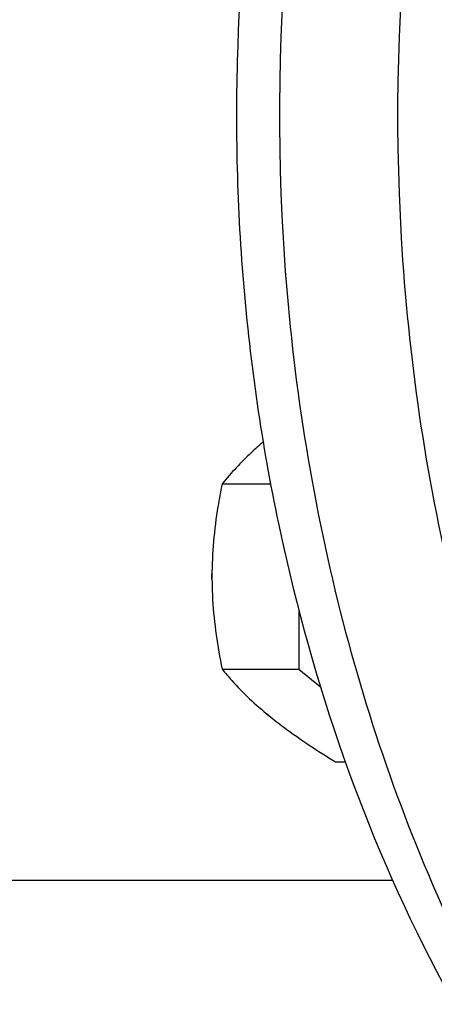
# Model space of a CAD drawing. Units: millimetres. Extents: x -5 to 3901, y 0 to 5701.
# Drawn here: x 2462 to 2493, y 2887 to 2960 of the extents above; entities that cross this region are included whole.
import ezdxf

# ---------------------------------------------------------------- set-up
doc = ezdxf.new("R2010")
doc.units = ezdxf.units.MM
doc.header["$LTSCALE"] = 20

msp = doc.modelspace()

# ---------------------------------------------------------------- linework, layer by layer
at = {"linetype": 'Continuous'}
for p, q in [((2477.54763, 2925.72016), (2481.18053, 2925.72016)), ((2476.78975, 2918.79195), (2476.79022, 2918.91828)), ((2476.7905, 2918.63322), (2476.78975, 2918.79195)), ((2476.79022, 2918.91828), (2476.7939, 2919.16687)), ((2476.79262, 2918.48), (2476.7905, 2918.63322)), ((2483.29514, 2916.29636), (2483.29514, 2911.86375)), ((2477.54763, 2911.86375), (2483.29514, 2911.86375)), ((2483.29514, 2911.86375), (2484.91623, 2910.54013)), ((2486.03291, 2904.93555), (2486.78482, 2904.93555)), ((2090.96359, 2896.08346), (2490.32252, 2896.08346))]:
    msp.add_line(p, q, dxfattribs=at)
for points, knots in [([(2487.76575, 2995.32864), (2482.78427, 2978.32077), (2480.08563, 2951.13457), (2485.53502, 2916.34409), (2493.95624, 2892.26726), (2506.27434, 2871.68741), (2521.86259, 2855.78234), (2537.23048, 2847.18238), (2550.00856, 2843.79707), (2556.44099, 2843.23345), (2559.62672, 2843.23347)], [0, 0, 0, 0, 0.27886062, 0.41840429, 0.55232493, 0.67760604, 0.79285855, 0.89900823, 0.94987275, 1, 1, 1, 1]), ([(2496.60459, 2995.32864), (2491.62312, 2978.32085), (2488.92448, 2951.13477), (2494.37378, 2916.34441), (2502.79491, 2892.26764), (2515.11289, 2871.6878), (2530.701, 2855.78268), (2546.06878, 2847.18262), (2558.84679, 2843.79718), (2565.27918, 2843.23348), (2568.4649, 2843.23347)], [0, 0, 0, 0, 0.27886037, 0.41840396, 0.55232459, 0.67760578, 0.79285843, 0.89900823, 0.94987277, 1, 1, 1, 1]), ([(2484.39534, 2994.21105), (2481.00613, 2982.63958), (2478.1883, 2964.44058), (2478.8165, 2940.1846), (2482.32991, 2916.57453), (2491.7076, 2889.34227), (2505.02305, 2870.72152), (2512.80908, 2863.27529)], [0, 0, 0, 0, 0.25848203, 0.38948461, 0.51931447, 0.76904524, 1, 1, 1, 1]), ([(2480.63219, 2928.85133), (2480.32812, 2928.59354), (2479.23026, 2927.62121), (2478.22289, 2926.54718), (2477.54763, 2925.72016)], [0, 0, 0, 0, 0.27186355, 1, 1, 1, 1]), ([(2477.54763, 2925.72016), (2477.43229, 2925.15511), (2477.00742, 2922.86944), (2476.78975, 2920.54048), (2476.78975, 2918.79195)], [0, 0, 0, 0, 0.24801803, 1, 1, 1, 1]), ([(2476.78975, 2918.79195), (2476.78975, 2918.20616), (2476.85929, 2915.88031), (2477.19966, 2913.56844), (2477.54763, 2911.86375)], [0, 0, 0, 0, 0.25188505, 1, 1, 1, 1]), ([(2477.54763, 2911.86375), (2477.78376, 2911.57454), (2478.84937, 2910.32822), (2480.05171, 2909.20037), (2481.03239, 2908.39965)], [0, 0, 0, 0, 0.2277418, 1, 1, 1, 1]), ([(2481.18722, 2908.27627), (2481.18398, 2908.2788), (2481.17751, 2908.28385), (2481.17016, 2908.2896), (2481.16538, 2908.29332), (2481.1632, 2908.29503), (2481.1619, 2908.29604), (2481.15898, 2908.29834), (2481.15313, 2908.30297), (2481.14516, 2908.30927), (2481.13219, 2908.31952), (2481.11603, 2908.33224), (2481.09026, 2908.3529), (2481.05803, 2908.37866), (2481.026, 2908.40495), (2481.00037, 2908.42592), (2480.9844, 2908.43922), (2480.97167, 2908.44978), (2480.96358, 2908.4565), (2480.95818, 2908.46096), (2480.95468, 2908.46388), (2480.9496, 2908.46819), (2480.9438, 2908.4731), (2480.92942, 2908.48527), (2480.90804, 2908.50337), (2480.88896, 2908.51952), (2480.87943, 2908.52758)], [0, 0, 0, 0, 0.0625, 0.125, 0.140625, 0.15625, 0.1640625, 0.171875, 0.1875, 0.21875, 0.25, 0.3125, 0.375, 0.5, 0.625, 0.6875, 0.75, 0.78125, 0.8125, 0.828125, 0.8359375, 0.84375, 0.859375, 0.875, 0.9375, 1, 1, 1, 1]), ([(2481.03239, 2908.39965), (2481.4015, 2908.09828), (2483.0049, 2906.8542), (2484.7092, 2905.74615), (2486.03291, 2904.93555)], [0, 0, 0, 0, 0.23488657, 1, 1, 1, 1])]:
    msp.add_open_spline(points, degree=3, knots=knots, dxfattribs=at)

doc.saveas('drawing.dxf')
